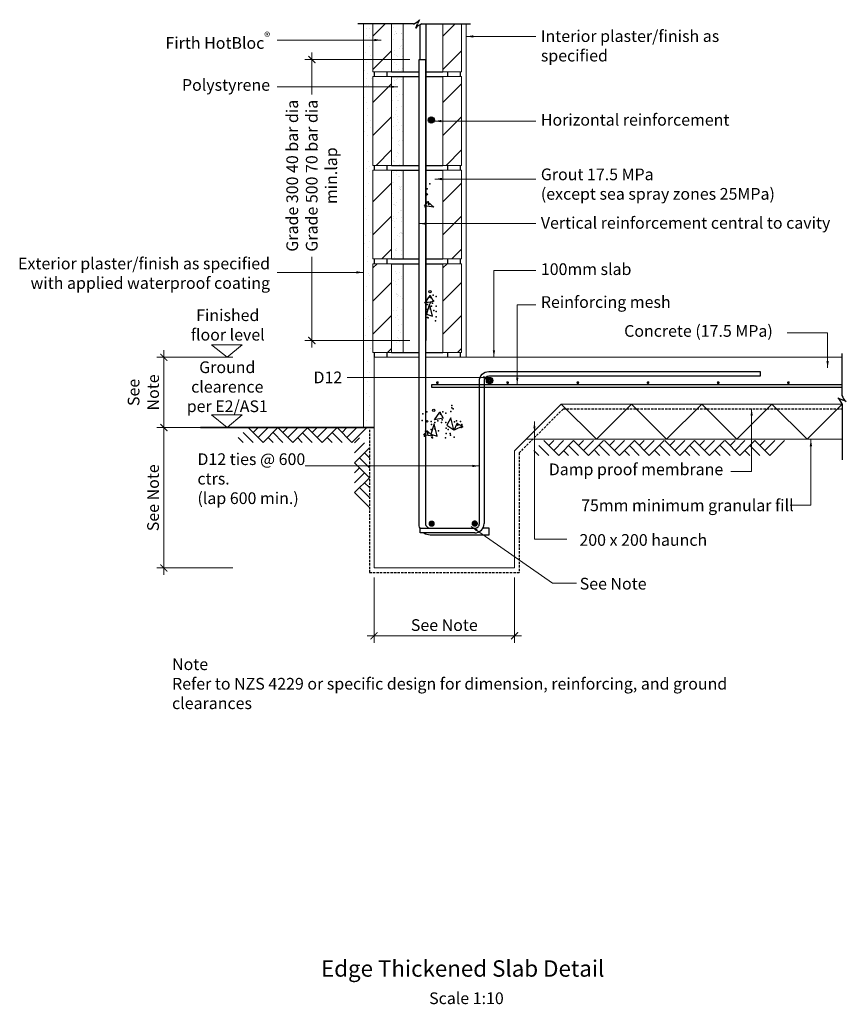
# Model space of a CAD drawing. Units: millimetres. Extents: x -14159 to -12392, y 7204 to 9307.
import ezdxf
from ezdxf.enums import TextEntityAlignment as Align

# ---------------------------------------------------------------- set-up
doc = ezdxf.new("R2010")
doc.units = ezdxf.units.MM
doc.header["$LTSCALE"] = 10
doc.header["$MEASUREMENT"] = 0
doc.linetypes.add('DASHED', pattern=[0.75, 0.5, -0.25])
doc.layers.get('0').update_dxf_attribs({"linetype": 'CONTINUOUS'})
doc.layers.get('DEFPOINTS').update_dxf_attribs({"color": 211, "linetype": 'CONTINUOUS'})
doc.styles.add('Arial', font='ARIAL.TTF')
doc.dimstyles.new('Dim10', dxfattribs={"dimscale": 10, "dimtxt": 2.5, "dimasz": 1.5, "dimexe": 1.5, "dimexo": 2, "dimgap": 1, "dimtad": 1, "dimdec": 0, "dimzin": 0, "dimdsep": 46, "dimtxsty": 'Arial', "dimblk": 'ARCHTICK', "dimcen": 2, "dimdle": 1.5, "dimaunit": 1, "dimadec": 0, "dimazin": 0, "dimtfac": 1, "dimtdec": 4, "dimtix": 1, "dimtmove": 2, "dimatfit": 3, "dimfxl": 0, "dimtolj": 1, "dimtzin": 0, "dimlwd": 18, "dimlwe": 18, "dimarcsym": 0})
doc.dimstyles.new('Lead10', dxfattribs={"dimscale": 10, "dimtxt": 2.5, "dimasz": 1.5, "dimexe": 1.5, "dimexo": 2, "dimgap": 1, "dimtad": 0, "dimdec": 0, "dimzin": 0, "dimdsep": 46, "dimtxsty": 'Arial', "dimblk": 'ARCHTICK', "dimcen": 2, "dimdle": 1.5, "dimaunit": 1, "dimadec": 0, "dimazin": 0, "dimtfac": 1, "dimtdec": 4, "dimtix": 1, "dimtmove": 2, "dimatfit": 3, "dimfxl": 0, "dimtolj": 1, "dimtzin": 0, "dimlwd": 18, "dimlwe": 18, "dimarcsym": 0})

# ---------------------------------------------------------------- blocks, each defined once
blk = doc.blocks.new('_ARCHTICK')
at = {"color": 0, "linetype": 'ByBlock', "const_width": 0.15}
blk.add_lwpolyline([(-0.5, -0.5), (0.5, 0.5)], dxfattribs=at)
blk = doc.blocks.new('*D12')
at = {"color": 0, "linetype": 'Continuous', "lineweight": 18}
for p, q in [((-13534.3, 9237.1), (-13534.3, 9147.4)), ((-13325.3, 9222.1), (-13549.3, 9222.1)), ((-13534.3, 8607.1), (-13534.3, 8800.6)), ((-13325.3, 8622.1), (-13549.3, 8622.1))]:
    blk.add_line(p, q, dxfattribs=at)
at = {"layer": 'DEFPOINTS', "color": 0, "linetype": 'Continuous', "lineweight": -3}
for p in [(-13305.3, 9222.1), (-13534.3, 8622.1), (-13305.3, 8622.1)]:
    blk.add_point(p, dxfattribs=at)
at = {"color": 0, "linetype": 'Continuous', "lineweight": 18, "xscale": 15, "yscale": 15, "zscale": 15}
for p, rotation in [((-13534.3, 9222.1), 90), ((-13534.3, 8622.1), 270)]:
    blk.add_blockref('_ARCHTICK', p, dxfattribs=dict(at, rotation=rotation))
at = {"color": 0, "linetype": 'Continuous', "lineweight": 13, "insert": (-13534.6, 8974), "char_height": 25, "attachment_point": 5, "rotation": 90, "style": 'Arial'}
blk.add_mtext('\\A1;Grade 300 40 bar dia\\PGrade 500 70 bar dia\\Pmin.lap', dxfattribs=at)
blk = doc.blocks.new('*D11')
at = {"color": 0, "linetype": 'Continuous', "lineweight": 18}
for p, q in [((-13703.4, 8586.1), (-13865.6, 8586.1)), ((-13850.6, 8601.1), (-13850.6, 8421.1)), ((-13703.4, 8436.1), (-13865.6, 8436.1))]:
    blk.add_line(p, q, dxfattribs=at)
at = {"layer": 'DEFPOINTS', "color": 0, "linetype": 'Continuous', "lineweight": -3}
for p in [(-13683.4, 8586.1), (-13850.6, 8436.1), (-13683.4, 8436.1)]:
    blk.add_point(p, dxfattribs=at)
at = {"color": 0, "linetype": 'Continuous', "lineweight": 18, "xscale": 15, "yscale": 15, "zscale": 15}
for p, rotation in [((-13850.6, 8586.1), 90), ((-13850.6, 8436.1), 270)]:
    blk.add_blockref('_ARCHTICK', p, dxfattribs=dict(at, rotation=rotation))
at = {"color": 0, "linetype": 'Continuous', "lineweight": 13, "insert": (-13894.4, 8511.1), "char_height": 25, "attachment_point": 5, "rotation": 90, "style": 'Arial'}
blk.add_mtext('\\A1;See\\PNote', dxfattribs=at)
blk = doc.blocks.new('*D10')
at = {"color": 0, "linetype": 'Continuous', "lineweight": 18}
for p, q in [((-13703.4, 8436.1), (-13865.6, 8436.1)), ((-13850.6, 8451.1), (-13850.6, 8121.1)), ((-13703.4, 8136.1), (-13865.6, 8136.1))]:
    blk.add_line(p, q, dxfattribs=at)
at = {"layer": 'DEFPOINTS', "color": 0, "linetype": 'Continuous', "lineweight": -3}
for p in [(-13683.4, 8436.1), (-13850.6, 8136.1), (-13683.4, 8136.1)]:
    blk.add_point(p, dxfattribs=at)
at = {"color": 0, "linetype": 'Continuous', "lineweight": 18, "xscale": 15, "yscale": 15, "zscale": 15}
for p, rotation in [((-13850.6, 8436.1), 90), ((-13850.6, 8136.1), 270)]:
    blk.add_blockref('_ARCHTICK', p, dxfattribs=dict(at, rotation=rotation))
at = {"color": 0, "linetype": 'Continuous', "lineweight": 13, "insert": (-13873.6, 8286.1), "char_height": 25, "attachment_point": 5, "rotation": 90, "style": 'Arial'}
blk.add_mtext('\\A1;See Note', dxfattribs=at)
blk = doc.blocks.new('*D9')
at = {"color": 0, "linetype": 'Continuous', "lineweight": 18}
for p, q in [((-13401.3, 8116.1), (-13401.3, 7976.2)), ((-13101.3, 8116.1), (-13101.3, 7976.2)), ((-13416.3, 7991.2), (-13086.3, 7991.2))]:
    blk.add_line(p, q, dxfattribs=at)
at = {"layer": 'DEFPOINTS', "color": 0, "linetype": 'Continuous', "lineweight": -3}
for p in [(-13401.3, 8136.1), (-13101.3, 8136.1), (-13101.3, 7991.2)]:
    blk.add_point(p, dxfattribs=at)
at = {"color": 0, "linetype": 'Continuous', "lineweight": 18, "xscale": 15, "yscale": 15, "zscale": 15, "rotation": 180}
blk.add_blockref('_ARCHTICK', (-13401.3, 7991.2), dxfattribs=at)
at = {"color": 0, "linetype": 'Continuous', "lineweight": 18, "xscale": 15, "yscale": 15, "zscale": 15}
blk.add_blockref('_ARCHTICK', (-13101.3, 7991.2), dxfattribs=at)
at = {"color": 0, "linetype": 'Continuous', "lineweight": 13, "insert": (-13251.3, 8014.1), "char_height": 25, "attachment_point": 5, "style": 'Arial'}
blk.add_mtext('\\A1;See Note', dxfattribs=at)

msp = doc.modelspace()

# ---------------------------------------------------------------- hatches: boundary and pattern name
at = {"linetype": 'Continuous', "lineweight": -3}
h = msp.add_hatch(dxfattribs=at)
h.set_pattern_fill('AASAND', color=0, scale=0.5, style=0)
h.set_pattern_definition([(37.5, (-14457.373, 6935.363), (-1.06828, 24.38973), [0, -19, 0, -21.5, 0, -20.5]), (7.5, (-14457.373, 6935.363), (22.5269, 35.74617), [0, -10.5, 0, -17.5, 0, -6]), (327.5, (-14472.873, 6935.363), (39.38386, 0.40203), [0, -6, 0, -23, 0, -30]), (317.5, (-14472.873, 6935.363), (38.08425, 11.21783), [0, -3, 0, -15, 0, -17.5])])
h.paths.add_polyline_path([(-13339.3, 9298.1), (-13364.3, 9298.1), (-13364.3, 9196.1), (-13339.3, 9196.1)])
h.paths.add_polyline_path([(-13364.3, 8996.1), (-13339.3, 8996.1), (-13339.3, 9186.1), (-13364.3, 9186.1)])
h.paths.add_polyline_path([(-13364.3, 8796.1), (-13339.3, 8796.1), (-13339.3, 8986.1), (-13364.3, 8986.1)])
h.paths.add_polyline_path([(-13364.3, 8596.1), (-13339.3, 8596.1), (-13339.3, 8786.1), (-13364.3, 8786.1)])

# ---------------------------------------------------------------- linework, layer by layer
at = {"lineweight": -3}
for p, q in [((-13317.3, 9298.1), (-13435.8, 9298.1)), ((-13312.4, 9288.9), (-13308.3, 9298.1)), ((-13304.2, 9307.3), (-13308.3, 9298.1)), ((-13299.3, 9298.1), (-13195, 9298.1)), ((-12401.5, 8504.5), (-12401.5, 8594.5)), ((-12410.7, 8499.5), (-12401.5, 8495.5)), ((-12392.3, 8491.4), (-12401.5, 8495.5)), ((-12401.5, 8486.5), (-12401.5, 8366.9)), ((-13670.3, 8436.1), (-13638.5, 8404.3)), ((-13659.7, 8425.5), (-13649.1, 8436.1)), ((-13649.1, 8414.9), (-13627.9, 8436.1)), ((-13638.5, 8404.3), (-13606.7, 8436.1)), ((-13606.7, 8436.1), (-13574.8, 8404.3)), ((-13596.1, 8425.5), (-13585.5, 8436.1)), ((-13585.5, 8414.9), (-13564.2, 8436.1)), ((-13574.8, 8404.3), (-13543, 8436.1)), ((-13544.1, 8436.1), (-13512.3, 8404.3)), ((-13533.5, 8425.5), (-13522.9, 8436.1)), ((-13522.9, 8414.9), (-13501.7, 8436.1)), ((-13512.3, 8404.3), (-13480.5, 8436.1)), ((-13480.5, 8436.1), (-13448.6, 8404.3)), ((-13469.9, 8425.5), (-13459.3, 8436.1)), ((-13459.3, 8414.9), (-13438, 8436.1)), ((-13448.6, 8404.3), (-13416.8, 8436.1)), ((-13691.5, 8414.9), (-13680.9, 8404.3)), ((-13680.9, 8425.5), (-13659.7, 8404.3)), ((-13627.9, 8414.9), (-13617.3, 8404.3)), ((-13617.3, 8425.5), (-13596.1, 8404.3)), ((-13565.3, 8414.9), (-13554.7, 8404.3)), ((-13554.7, 8425.5), (-13533.5, 8404.3)), ((-13501.7, 8414.9), (-13491.1, 8404.3)), ((-13491.1, 8425.5), (-13469.9, 8404.3)), ((-13432.5, 8413.8), (-13443.1, 8403.2)), ((-13421.9, 8403.2), (-13443.1, 8381.9)), ((-13411.3, 8392.6), (-13443.1, 8360.7)), ((-13049.4, 8397.9), (-13028.2, 8376.7)), ((-13038.8, 8408.5), (-13006.9, 8376.7)), ((-13028.2, 8397.9), (-13017.5, 8408.5)), ((-13017.5, 8387.3), (-12996.3, 8408.5)), ((-13006.9, 8376.7), (-12975.1, 8408.5)), ((-12985.7, 8397.9), (-12964.5, 8376.7)), ((-12975.1, 8408.5), (-12943.3, 8376.7)), ((-12964.5, 8397.9), (-12953.9, 8408.5)), ((-12953.9, 8387.3), (-12932.7, 8408.5)), ((-12943.3, 8376.7), (-12911.5, 8408.5)), ((-12919.4, 8397.9), (-12898.2, 8376.7)), ((-12908.8, 8408.5), (-12877, 8376.7)), ((-12898.2, 8397.9), (-12887.6, 8408.5)), ((-12887.6, 8387.3), (-12866.4, 8408.5)), ((-12877, 8376.7), (-12845.2, 8408.5)), ((-12855.8, 8397.9), (-12834.6, 8376.7)), ((-12845.2, 8408.5), (-12813.3, 8376.7)), ((-12834.6, 8397.9), (-12823.9, 8408.5)), ((-12823.9, 8387.3), (-12802.7, 8408.5)), ((-12813.3, 8376.7), (-12781.5, 8408.5)), ((-12790.7, 8397.9), (-12769.5, 8376.7)), ((-12780.1, 8408.5), (-12748.3, 8376.7)), ((-12769.5, 8397.9), (-12758.9, 8408.5)), ((-12758.9, 8387.3), (-12737.7, 8408.5)), ((-12748.3, 8376.7), (-12716.4, 8408.5)), ((-12727, 8397.9), (-12705.8, 8376.7)), ((-12716.4, 8408.5), (-12684.6, 8376.7)), ((-12705.8, 8397.9), (-12695.2, 8408.5)), ((-12695.2, 8387.3), (-12674, 8408.5)), ((-12684.6, 8376.7), (-12652.8, 8408.5)), ((-12662, 8397.9), (-12640.8, 8376.7)), ((-12651.4, 8408.5), (-12619.5, 8376.7)), ((-12640.8, 8397.9), (-12630.1, 8408.5)), ((-12630.1, 8387.3), (-12608.9, 8408.5)), ((-12619.5, 8376.7), (-12587.7, 8408.5)), ((-12598.3, 8397.9), (-12577.1, 8376.7)), ((-12587.7, 8408.5), (-12555.9, 8376.7)), ((-12577.1, 8397.9), (-12566.5, 8408.5)), ((-12566.5, 8387.3), (-12545.3, 8408.5)), ((-12555.9, 8376.7), (-12524.1, 8408.5)), ((-13432.5, 8371.3), (-13411.3, 8350.1)), ((-13421.9, 8381.9), (-13411.3, 8371.3)), ((-13060, 8387.3), (-13049.4, 8376.7)), ((-12996.3, 8387.3), (-12985.7, 8376.7)), ((-12930, 8387.3), (-12919.4, 8376.7)), ((-12866.4, 8387.3), (-12855.8, 8376.7)), ((-12801.3, 8387.3), (-12790.7, 8376.7)), ((-12737.7, 8387.3), (-12727, 8376.7)), ((-12672.6, 8387.3), (-12662, 8376.7)), ((-12608.9, 8387.3), (-12598.3, 8376.7)), ((-13443.1, 8360.7), (-13411.3, 8328.9)), ((-13432.5, 8350.1), (-13443.1, 8339.5)), ((-13421.9, 8339.5), (-13443.1, 8318.3)), ((-13411.3, 8328.9), (-13443.1, 8297.1)), ((-13421.9, 8318.3), (-13411.3, 8307.7)), ((-13443.1, 8297.1), (-13411.3, 8265.3)), ((-13432.5, 8307.7), (-13411.3, 8286.5))]:
    msp.add_line(p, q, dxfattribs=at)
at = {"linetype": 'Continuous', "lineweight": 18}
for p, q in [((-13424.3, 9298.1), (-13424.3, 8436.1)), ((-13404.3, 9298.1), (-13404.3, 9196.1)), ((-13364.3, 9196.1), (-13364.3, 9298.1)), ((-13339.3, 9196.1), (-13339.3, 9298.1)), ((-13254.3, 9196.1), (-13254.3, 9298.1)), ((-13214.3, 9298.1), (-13214.3, 9196.1)), ((-13404.3, 9196.1), (-13364.3, 9196.1)), ((-13214.3, 9196.1), (-13254.3, 9196.1)), ((-13364.3, 9186.1), (-13404.3, 9186.1)), ((-13404.3, 9186.1), (-13404.3, 8996.1)), ((-13364.3, 8996.1), (-13364.3, 9186.1)), ((-13339.3, 8996.1), (-13339.3, 9186.1)), ((-13254.3, 8996.1), (-13254.3, 9186.1)), ((-13254.3, 9186.1), (-13214.3, 9186.1)), ((-13214.3, 9186.1), (-13214.3, 8996.1)), ((-13404.3, 8996.1), (-13364.3, 8996.1)), ((-13364.3, 8986.1), (-13404.3, 8986.1)), ((-13404.3, 8986.1), (-13404.3, 8796.1)), ((-13364.3, 8796.1), (-13364.3, 8986.1)), ((-13339.3, 8796.1), (-13339.3, 8986.1)), ((-13214.3, 8996.1), (-13254.3, 8996.1)), ((-13254.3, 8796.1), (-13254.3, 8986.1)), ((-13254.3, 8986.1), (-13214.3, 8986.1)), ((-13214.3, 8986.1), (-13214.3, 8796.1)), ((-13404.3, 8796.1), (-13364.3, 8796.1)), ((-13214.3, 8796.1), (-13254.3, 8796.1)), ((-13364.3, 8786.1), (-13404.3, 8786.1)), ((-13404.3, 8786.1), (-13404.3, 8596.1)), ((-13364.3, 8596.1), (-13364.3, 8786.1)), ((-13339.3, 8596.1), (-13339.3, 8786.1)), ((-13254.3, 8596.1), (-13254.3, 8786.1)), ((-13254.3, 8786.1), (-13214.3, 8786.1)), ((-13214.3, 8786.1), (-13214.3, 8596.1)), ((-13748.8, 8613.1), (-13683.4, 8613.1)), ((-13715.1, 8586.1), (-13748.8, 8613.1)), ((-13683.4, 8613.1), (-13715.1, 8586.1)), ((-13404.3, 8596.1), (-13364.3, 8596.1)), ((-13401.3, 8586.1), (-13401.3, 8136.1)), ((-13401.3, 8586.1), (-13305.3, 8586.1)), ((-13291.4, 8586.1), (-12401.5, 8586.1)), ((-13214.3, 8596.1), (-13254.3, 8596.1)), ((-13101.3, 8386.1), (-13001.3, 8486.1)), ((-13001.3, 8486.1), (-12401.5, 8486.1)), ((-13715.1, 8436.1), (-13748.8, 8463.1)), ((-13748.8, 8463.1), (-13683.4, 8463.1)), ((-13683.4, 8463.1), (-13715.1, 8436.1)), ((-13101.3, 8386.1), (-13101.3, 8136.1)), ((-13401.3, 8136.1), (-13101.3, 8136.1))]:
    msp.add_line(p, q, dxfattribs=at)
at = {"color": 0, "linetype": 'Continuous', "lineweight": -3}
for p, q in [((-13404.3, 9271.8), (-13378, 9298.1)), ((-13254.3, 9271.8), (-13228, 9298.1)), ((-13416.7, 9289.4), (-13416.7, 9289.4)), ((-13411.7, 9288.6), (-13411.7, 9288.6)), ((-13417.9, 9273.7), (-13417.9, 9273.7)), ((-13410.1, 9269.3), (-13410.1, 9269.3)), ((-13419.4, 9236.9), (-13419.4, 9236.9)), ((-13410.1, 9249), (-13410.1, 9249)), ((-13404.3, 9201.1), (-13364.3, 9241.1)), ((-13254.3, 9201.1), (-13214.3, 9241.1)), ((-13418, 9215.5), (-13418, 9215.5)), ((-13409.8, 9231.5), (-13409.8, 9231.5)), ((-13420.9, 9199.2), (-13420.9, 9199.2)), ((-13415, 9192.3), (-13415, 9192.3)), ((-13416.7, 9182.5), (-13416.7, 9182.5)), ((-13407, 9182.5), (-13407, 9182.5)), ((-13404.3, 9130.4), (-13364.3, 9170.4)), ((-13254.3, 9130.4), (-13214.3, 9170.4)), ((-13417.8, 9166.2), (-13417.8, 9166.2)), ((-13412.9, 9166.7), (-13412.9, 9166.7)), ((-13421.6, 9141.8), (-13421.6, 9141.8)), ((-13418.1, 9130.9), (-13418.1, 9130.9)), ((-13415.7, 9117.9), (-13415.7, 9117.9)), ((-13418.2, 9088.6), (-13418.2, 9088.6)), ((-13416, 9103.5), (-13416, 9103.5)), ((-13408.8, 9092.2), (-13408.8, 9092.2)), ((-13404.3, 9059.7), (-13364.3, 9099.7)), ((-13254.3, 9059.7), (-13214.3, 9099.7)), ((-13420.8, 9067.6), (-13420.8, 9067.6)), ((-13409.6, 9077.5), (-13409.6, 9077.5)), ((-13414.6, 9060.1), (-13414.6, 9060.1)), ((-13415, 9026.6), (-13415, 9026.6)), ((-13397.2, 8996.1), (-13364.3, 9029)), ((-13247.2, 8996.1), (-13214.3, 9029)), ((-13413, 9004), (-13413, 9004)), ((-13417.2, 8989.9), (-13417.2, 8989.9)), ((-13412.1, 8994.7), (-13412.1, 8994.7)), ((-13411.4, 8982.7), (-13411.4, 8982.7)), ((-13412.7, 8956.9), (-13412.7, 8956.9)), ((-13404.3, 8918.3), (-13364.3, 8958.3)), ((-13254.3, 8918.3), (-13214.3, 8958.3)), ((-13419.2, 8930.1), (-13419.2, 8930.1)), ((-13419.8, 8904.3), (-13419.8, 8904.3)), ((-13418, 8880.4), (-13418, 8880.4)), ((-13412.5, 8888.5), (-13412.5, 8888.5)), ((-13404.3, 8847.6), (-13364.3, 8887.6)), ((-13254.3, 8847.6), (-13214.3, 8887.6)), ((-13419.3, 8846.1), (-13419.3, 8846.1)), ((-13410.9, 8834.3), (-13410.9, 8834.3)), ((-13409.9, 8853.3), (-13409.9, 8853.3)), ((-13421.5, 8829), (-13421.5, 8829)), ((-13412.6, 8821.5), (-13412.6, 8821.5)), ((-13385, 8796.1), (-13364.3, 8816.9)), ((-13235, 8796.1), (-13214.3, 8816.9)), ((-13416, 8800.6), (-13416, 8800.6)), ((-13415.4, 8790), (-13415.4, 8790)), ((-13404.3, 8776.9), (-13395, 8786.1)), ((-13254.3, 8776.9), (-13245, 8786.1)), ((-13414.2, 8766.1), (-13414.2, 8766.1)), ((-13410.9, 8761.6), (-13410.9, 8761.6)), ((-13417.5, 8737.5), (-13417.5, 8737.5)), ((-13404.3, 8706.2), (-13364.3, 8746.2)), ((-13254.3, 8706.2), (-13214.3, 8746.2)), ((-13420.5, 8707.8), (-13420.5, 8707.8)), ((-13420.4, 8669.2), (-13420.4, 8669.2)), ((-13412.5, 8672.3), (-13412.5, 8672.3)), ((-13411.7, 8667.2), (-13411.7, 8667.2)), ((-13404.3, 8635.5), (-13364.3, 8675.5)), ((-13254.3, 8635.5), (-13214.3, 8675.5)), ((-13410.4, 8651.7), (-13410.4, 8651.7)), ((-13419, 8632.2), (-13419, 8632.2)), ((-13409.3, 8605.3), (-13409.3, 8605.3)), ((-13372.9, 8596.1), (-13364.3, 8604.7)), ((-13222.9, 8596.1), (-13214.3, 8604.7)), ((-13415.7, 8577.6), (-13415.7, 8577.6)), ((-13411.7, 8554.3), (-13411.7, 8554.3)), ((-13415.4, 8535.4), (-13415.4, 8535.4)), ((-13416.5, 8508.1), (-13416.5, 8508.1)), ((-13411, 8502.1), (-13411, 8502.1)), ((-13410.4, 8482.5), (-13410.4, 8482.5)), ((-13413.6, 8473), (-13413.6, 8473)), ((-13418.5, 8451), (-13418.5, 8451))]:
    msp.add_line(p, q, dxfattribs=at)
at = {"linetype": 'Continuous', "lineweight": 13}
for p, q in [((-13204.3, 9298.1), (-13204.3, 8586.1)), ((-13001.3, 8486.1), (-12926.3, 8411.1)), ((-12851.3, 8486.1), (-12926.3, 8411.1)), ((-12851.3, 8486.1), (-12776.3, 8411.1)), ((-12701.3, 8486.1), (-12776.3, 8411.1)), ((-12701.3, 8486.1), (-12626.3, 8411.1)), ((-12551.3, 8486.1), (-12626.3, 8411.1)), ((-12551.3, 8486.1), (-12476.3, 8411.1)), ((-12401.3, 8486.1), (-12476.3, 8411.1)), ((-12401.5, 8411.1), (-13076.3, 8411.1))]:
    msp.add_line(p, q, dxfattribs=at)
at = {"linetype": 'Continuous', "lineweight": -3}
for p, q in [((-13401.3, 9196.1), (-13401.3, 9186.1)), ((-13374.3, 9196.1), (-13374.3, 9186.1)), ((-13364.3, 9196.1), (-13305.3, 9196.1)), ((-13244.3, 9196.1), (-13244.3, 9186.1)), ((-13217.3, 9196.1), (-13217.3, 9186.1)), ((-13364.3, 9186.1), (-13305.3, 9186.1)), ((-13401.3, 8996.1), (-13401.3, 8986.1)), ((-13374.3, 8996.1), (-13374.3, 8986.1)), ((-13364.3, 8996.1), (-13305.3, 8996.1)), ((-13364.3, 8986.1), (-13305.3, 8986.1)), ((-13244.3, 8996.1), (-13244.3, 8986.1)), ((-13217.3, 8996.1), (-13217.3, 8986.1)), ((-13293.8, 8909.4), (-13286.3, 8918.3)), ((-13286.3, 8918.3), (-13273.6, 8907)), ((-13273.6, 8907), (-13293.8, 8909.4)), ((-13401.3, 8796.1), (-13401.3, 8786.1)), ((-13374.3, 8796.1), (-13374.3, 8786.1)), ((-13364.3, 8796.1), (-13305.3, 8796.1)), ((-13244.3, 8796.1), (-13244.3, 8786.1)), ((-13217.3, 8796.1), (-13217.3, 8786.1)), ((-13364.3, 8786.1), (-13305.3, 8786.1)), ((-13293.2, 8702), (-13281.7, 8717.8)), ((-13281.7, 8717.8), (-13274.5, 8705.1)), ((-13274.5, 8705.1), (-13293.2, 8702)), ((-13282.6, 8700.1), (-13289.7, 8678.6)), ((-13276.3, 8674.1), (-13282.6, 8700.1)), ((-13289.7, 8678.6), (-13276.3, 8674.1)), ((-13401.3, 8596.1), (-13401.3, 8586.1)), ((-13374.3, 8596.1), (-13374.3, 8586.1)), ((-13364.3, 8596.1), (-13305.3, 8596.1)), ((-13244.3, 8596.1), (-13244.3, 8586.1)), ((-13217.3, 8596.1), (-13217.3, 8586.1)), ((-13272.1, 8452.7), (-13260.6, 8468.6)), ((-13253.4, 8455.9), (-13272.1, 8452.7)), ((-13260.6, 8468.6), (-13253.4, 8455.9)), ((-13237.3, 8457.1), (-13245.9, 8441.2)), ((-13231, 8431.1), (-13237.3, 8457.1)), ((-13273.1, 8443.8), (-13280.3, 8422.2)), ((-13266.9, 8417.7), (-13273.1, 8443.8)), ((-13245.9, 8441.2), (-13231, 8431.1)), ((-13230, 8430.5), (-13223.9, 8445)), ((-13212.7, 8439.3), (-13230, 8430.5)), ((-13223.9, 8445), (-13212.7, 8439.3)), ((-13295.6, 8420.2), (-13288.1, 8429.1)), ((-13275.5, 8417.7), (-13295.6, 8420.2)), ((-13288.1, 8429.1), (-13275.5, 8417.7)), ((-13280.3, 8422.2), (-13266.9, 8417.7))]:
    msp.add_line(p, q, dxfattribs=at)
at = {"linetype": 'Continuous'}
for p, q in [((-13291.4, 9196.1), (-13254.3, 9196.1)), ((-13291.4, 9186.1), (-13254.3, 9186.1)), ((-13291.4, 8996.1), (-13254.3, 8996.1)), ((-13291.4, 8986.1), (-13254.3, 8986.1)), ((-13291.4, 8796.1), (-13254.3, 8796.1)), ((-13291.4, 8786.1), (-13254.3, 8786.1)), ((-13291.4, 8596.1), (-13254.3, 8596.1))]:
    msp.add_line(p, q, dxfattribs=at)
at = {"linetype": 'DASHED', "lineweight": -3}
for p, q in [((-13091.3, 8382), (-12997.1, 8476.1)), ((-12997.1, 8476.1), (-12401.5, 8476.1)), ((-13411.3, 8431.1), (-13411.3, 8126.1)), ((-13091.3, 8382), (-13091.3, 8126.1)), ((-13411.3, 8126.1), (-13091.3, 8126.1))]:
    msp.add_line(p, q, dxfattribs=at)
at = {"linetype": 'Continuous', "lineweight": 35}
msp.add_line((-13772.5, 8436.1), (-13401.3, 8436.1), dxfattribs=at)
at = {"linetype": 'Continuous'}
for points in [[(-13303.7, 9296.3), (-13303.7, 9222.1)], [(-13291.4, 8622.1), (-13289.8, 8622.1), (-13289.8, 9298.1)], [(-12401.5, 8521.9), (-13278.1, 8521.9), (-13278.1, 8527.9), (-12401.5, 8527.9)]]:
    msp.add_lwpolyline(points, dxfattribs=at)
for points in [[(-13303.2, 8221, -0.108103), (-13305.3, 8231), (-13305.3, 9222.1), (-13291.4, 9222.1), (-13291.4, 8231, 0.433218), (-13280.8, 8221)], [(-13294.7, 8211.1, 0.14883), (-13281.4, 8207.1), (-13155.1, 8207.1), (-13155.1, 8221), (-13168.9, 8221)]]:
    msp.add_lwpolyline(points, format="xyb", dxfattribs=at)
at = {"linetype": 'Continuous', "lineweight": 25}
for points, const_width in [([(-13282.6, 9093, 1), (-13275.6, 9093, 1)], 6.5), ([(-13158.1, 8536.5, 1), (-13151.1, 8536.5, 1)], 6.5), ([(-13281.7, 8230.7, 1), (-13275, 8230.7, 1)], 6.75), ([(-13189.7, 8231, 1), (-13182.9, 8231, 1)], 6.75)]:
    msp.add_lwpolyline(points, format="xyb", close=True, dxfattribs=dict(at, const_width=const_width))
msp.add_lwpolyline([(-13186.3, 8211.1), (-13303.2, 8211.1), (-13303.2, 8221), (-13186.3, 8221, 0.414214), (-13176.3, 8231), (-13176.3, 8535.6, -0.414214), (-13156.3, 8555.6), (-12576.6, 8555.6), (-12576.6, 8545.6), (-13156.3, 8545.6, 0.414214), (-13166.3, 8535.6), (-13166.3, 8231)], format="xyb", dxfattribs=at)
at = {"linetype": 'Continuous', "lineweight": -3, "const_width": 3}
for points in [[(-13267.5, 8532, 1), (-13264.5, 8532, 1)], [(-13117.5, 8532, 1), (-13114.5, 8532, 1)], [(-12967.5, 8532, 1), (-12964.5, 8532, 1)], [(-12817.5, 8532, 1), (-12814.5, 8532, 1)], [(-12667.5, 8532, 1), (-12664.5, 8532, 1)], [(-12517.5, 8532, 1), (-12514.5, 8532, 1)]]:
    msp.add_lwpolyline(points, format="xyb", close=True, dxfattribs=at)
at = {"linetype": 'Continuous', "lineweight": 25}
for centre in [(-13279.1, 9093), (-13154.6, 8536.5)]:
    msp.add_circle(centre, 6.75, dxfattribs=at)
at = {"linetype": 'Continuous', "lineweight": -3}
for centre, radius in [((-13289.1, 8934.1), 1.61), ((-13282, 8726.6), 2.49), ((-13273.9, 8473), 2.49), ((-13288.1, 8449.5), 1.61)]:
    msp.add_circle(centre, radius, dxfattribs=at)
at = {"lineweight": -3}
for centre, radius, start, end in [((-13328.3, 9327.6), 31.5, 290.36, 319.7768), ((-13291.7, 9273.3), 26, 107.1296, 143.0072), ((-12431, 8475.5), 31.5, 20.36, 49.7768), ((-12376.7, 8512.1), 26, 197.1296, 233.0072)]:
    msp.add_arc(centre, radius, start, end, dxfattribs=at)
at = {"linetype": 'Continuous', "lineweight": 25}
msp.add_arc((-13186.1, 8230.9), 19.8, 269.4415, 0.2313, dxfattribs=at)
at = {"lineweight": -3}
for p in [(-13291, 8953), (-13288.2, 8945.9), (-13282.4, 8956.8), (-13286.1, 8917.9), (-13292, 8907.3), (-13289.7, 8917.2), (-13285, 8914.1), (-13284.4, 8912.2), (-13281.6, 8717.4), (-13280.5, 8713.6), (-13275.2, 8718.8), (-13269, 8716.1), (-13289.2, 8705.4), (-13288.8, 8688.3), (-13288.1, 8699), (-13281.4, 8689.6), (-13280.7, 8702.8), (-13278.5, 8695.7), (-13276.8, 8701.9), (-13274.7, 8706.6), (-13268.9, 8695.7), (-13287.3, 8670.9), (-13285.8, 8670.4), (-13273.4, 8685.8), (-13268.6, 8672.9), (-13268.5, 8683.7), (-13270.2, 8663.7), (-13235.4, 8483.3), (-13235.4, 8478.2), (-13297.4, 8465.5), (-13288.9, 8469.3), (-13260.4, 8468.1), (-13259.3, 8464.3), (-13254.1, 8469.5), (-13247.8, 8466.8), (-13237.6, 8470.3), (-13232.2, 8475.7), (-13298.3, 8450.9), (-13279.7, 8449), (-13278.6, 8442.7), (-13271.2, 8446.5), (-13265.3, 8450.2), (-13257.3, 8446.5), (-13255.7, 8452.7), (-13247.8, 8446.5), (-13247.4, 8434.5), (-13229.6, 8448.4), (-13225.4, 8450.2), (-13223.8, 8444.6), (-13222.7, 8440.8), (-13216.9, 8449), (-13215, 8436.1), (-13213.7, 8442.7), (-13212.6, 8437.6), (-13293.8, 8418), (-13291.6, 8428), (-13288, 8428.6), (-13286.9, 8424.8), (-13286.2, 8422.9), (-13279.3, 8431.9), (-13277.8, 8414.5), (-13276.4, 8414), (-13271.9, 8433.2), (-13264, 8429.4), (-13249.1, 8414.4), (-13247.5, 8423.6), (-13243.1, 8431.9), (-13238.9, 8423.6), (-13237.9, 8419.8), (-13230.2, 8415.2)]:
    msp.add_point(p, dxfattribs=at)

# ---------------------------------------------------------------- texts
at = {"linetype": 'Continuous', "style": 'Arial'}
msp.add_text('Scale 1:10', height=25, dxfattribs=at).set_placement((-13204, 7217), align=Align.MIDDLE_CENTER)
at = {"linetype": 'Continuous', "lineweight": 13, "char_height": 25, "style": 'Arial'}
for s, insert, width, attachment_point in [('\\A1;Firth HotBloc{\\H0.7581x;\\C256;\\S®^ ;}', (-13623.7, 9280.3), 500, 3), ('Interior plaster/finish as specified', (-13045, 9284.7), 500, 1), ('Polystyrene', (-13623.7, 9180.4), 500, 3), ('Horizontal reinforcement', (-13045, 9105.9), 500, 1), ('Grout 17.5 MPa\\P(except sea spray zones 25MPa)', (-13045, 8989.4), 683, 1), ('Vertical reinforcement central to cavity', (-13045, 8885.8), 619.976, 1), ('Exterior plaster/finish as specified with applied waterproof coating', (-13623.7, 8799), 561.31, 3), ('100mm slab', (-13045, 8786.9), 500, 1), ('Reinforcing mesh', (-13045, 8716.7), 500, 1), ('Finished\\Pfloor level', (-13714, 8652), 500, 5), ('Concrete (17.5 MPa)', (-12867, 8654.9), 500, 1), ('Ground\\Pclearence\\Pper E2/AS1', (-13715, 8520), 500, 5), ('D12', (-13530.8, 8555.7), 500, 1), ('D12 ties @ 600 ctrs. \\P(lap 600 min.)', (-13778.8, 8381), 274.756, 1), ('Damp proof membrane', (-12655.3, 8359.3), 500, 3), ('75mm minimum granular fill', (-12958.9, 8282.4), 500, 1), ('200 x 200 haunch', (-12962.6, 8208.4), 500, 1), ('See Note', (-12962, 8115), 500, 1), ('{\\fArial|b1|i0|c0|p34;Note\\P}Refer to NZS 4229 or specific design for dimension, reinforcing, and ground clearances', (-13833, 7943), 1353, 1)]:
    msp.add_mtext(s, dxfattribs=dict(at, insert=insert, width=width, attachment_point=attachment_point))
at = {"linetype": 'Continuous', "lineweight": 35, "insert": (-13212, 7276), "char_height": 35, "width": 1000, "attachment_point": 5, "style": 'Arial'}
msp.add_mtext('Edge Thickened Slab Detail', dxfattribs=at)

# ---------------------------------------------------------------- dimensions: what is measured, and where the dimension line sits
at = {"linetype": 'Continuous', "lineweight": 13}
dim = msp.add_linear_dim(base=(-13534.3, 8622.1), p1=(-13305.3, 9222.1), p2=(-13305.3, 8622.1), angle=270, text='Grade 300 40 bar dia\\PGrade 500 70 bar dia\\Pmin.lap', dimstyle='Dim10', dxfattribs=at)
dim.commit()
dim.dimension.update_dxf_attribs({"geometry": '*D12', "text_midpoint": (-13534.6, 8974), "dimtype": 160})
for base, p1, p2, text, picture, middle in [((-13850.6, 8436.1), (-13683.4, 8586.1), (-13683.4, 8436.1), 'See\\PNote', '*D11', (-13894.4, 8511.1)), ((-13850.6, 8136.1), (-13683.4, 8436.1), (-13683.4, 8136.1), 'See Note', '*D10', (-13873.6, 8286.1))]:
    dim = msp.add_linear_dim(base=base, p1=p1, p2=p2, angle=270, text=text, dimstyle='Dim10', dxfattribs=at)
    dim.commit()
    dim.dimension.update_dxf_attribs({"geometry": picture, "text_midpoint": middle})
dim = msp.add_linear_dim(base=(-13101.3, 7991.2), p1=(-13401.3, 8136.1), p2=(-13101.3, 8136.1), text='See Note', dimstyle='Dim10', dxfattribs=at)
dim.commit()
dim.dimension.update_dxf_attribs({"geometry": '*D9', "text_midpoint": (-13251.3, 8014.1)})

# ---------------------------------------------------------------- leaders
at = {"linetype": 'Continuous', "lineweight": 35}
for points in [[(-13385.9, 9263.8), (-13608.5, 9263.8)], [(-13204.3, 9271.5), (-13055.6, 9271.5)], [(-13350.4, 9163.9), (-13608.5, 9163.9)], [(-13272.8, 9090.6), (-13055.6, 9090.6)], [(-13271.5, 8966.9), (-13055.6, 8966.9)], [(-13304.9, 8871.6), (-13055.6, 8871.6)], [(-13145.3, 8586.1), (-13145.3, 8771.3), (-13055.4, 8771.3)], [(-13424.3, 8767.5), (-13608.5, 8767.5)], [(-13095.4, 8527.9), (-13095.4, 8698.3), (-13055.4, 8698.3)], [(-12432.3, 8563.3), (-12432.3, 8638.6), (-12518.9, 8638.6)], [(-13153.9, 8543.3), (-13459, 8543.3)], [(-12594.6, 8476.1), (-12594.6, 8342), (-12638.8, 8342)], [(-13058.7, 8449.1), (-13058.7, 8197.5), (-12989.8, 8197.5)], [(-12468, 8411.1), (-12468, 8270.3), (-12512.2, 8270.3)], [(-13176.3, 8354.1), (-13548.8, 8354.1)], [(-13193.8, 8224.8), (-13020, 8103.6), (-12968.6, 8103.6)]]:
    msp.add_leader(points, dimstyle='Lead10', dxfattribs=at)

doc.saveas('drawing.dxf')
